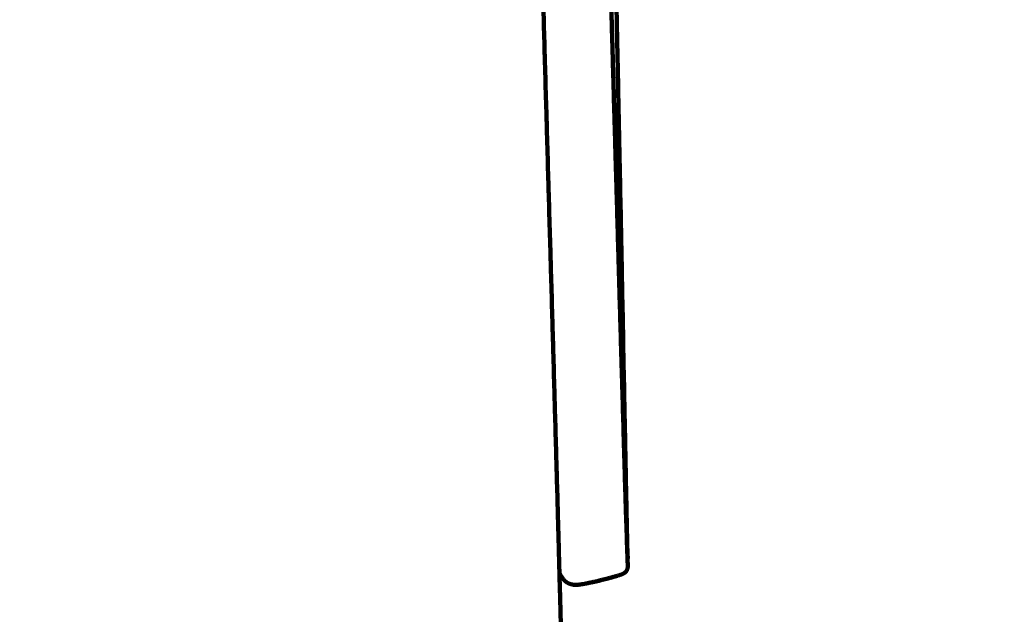
# Model space of a CAD drawing. Units: millimetres. Extents: x -6618 to 6594, y -5136 to 5136.
# Drawn here: x -4234 to -4211, y 2223 to 2237 of the extents above; entities that cross this region are included whole.
import ezdxf
from ezdxf.lldxf.tags import DXFTag

# ---------------------------------------------------------------- set-up
doc = ezdxf.new("R2010")
doc.units = ezdxf.units.MM
doc.header["$MEASUREMENT"] = 0
doc.layers.add('layer 1', color=7, linetype='Continuous')
tags = doc.linetypes.add('New Line1', pattern=[6, 3.9, -2.1]).pattern_tags.tags
tags[6:7] = [DXFTag(74, 4), DXFTag(75, 0), DXFTag(340, '0'), DXFTag(46, 1.0), DXFTag(50, 0.0), DXFTag(44, 0.0), DXFTag(45, 0.0)]
tags[4:5] = [DXFTag(74, 4), DXFTag(75, 0), DXFTag(340, '0'), DXFTag(46, 1.0), DXFTag(50, 0.0), DXFTag(44, 0.0), DXFTag(45, 0.0)]

msp = doc.modelspace()

# ---------------------------------------------------------------- linework, layer by layer
at = {"layer": 'layer 1', "color": 250, "linetype": 'New Line1', "lineweight": 100}
msp.add_open_spline([(-221.486, 57.0525), (596.4948, 230.7499), (1261.5497, 556.266), (2040.5828, 702.102), (2040.5828, 702.102), (2130.5734, 718.9483), (2223.3963, 727.7586), (2318.278, 727.7586), (2318.278, 727.7586), (2587.2864, 727.7586), (2845.379, 727.7586), (3114.3874, 727.7586), (3114.3874, 727.7586), (3129.8828, 727.7586), (4656.017, 570.2918), (4660.0549, 569.4094), (4660.0549, 569.4094), (4904.7272, 515.9403), (5127.0592, 402.7441), (5311.0186, 245.8723), (5311.0186, 245.8723), (5365.6586, 199.278), (6269.7512, -724.7565), (6292.0318, -754.3058), (6292.0318, -754.3058), (6481.3449, -1005.3793), (6593.5863, -1317.8362), (6593.5863, -1656.5103), (6593.5863, -1656.5103), (6587.87, -1994.7911), (6584.1796, -2332.9679), (6584.1796, -2671.072), (6584.1796, -2671.072), (6584.1796, -3297.5461), (6200.1269, -3834.32), (5654.617, -4058.7979), (5654.617, -4058.7979), (5217.9112, -4238.5029), (4555.6323, -4447.4055), (4082.2009, -4621.3574), (4082.2009, -4621.3574), (3920.9731, -4680.5973), (3746.7528, -4712.9386), (3564.9729, -4712.9386), (3564.9729, -4712.9386), (3130.7036, -4712.9386), (2742.7522, -4712.9386), (2308.4829, -4712.9386), (2308.4829, -4712.9386), (2252.4073, -4712.9386), (709.1007, -4436.038), (634.5716, -4413.5278), (634.5716, -4413.5278), (235.5462, -4293.0091), (-93.2755, -4010.7225), (-275.6782, -3642.9473), (-275.6782, -3642.9473), (-275.6782, -3642.9473), (-1140.7257, -3642.9473), (-1140.7257, -3642.9473), (-1140.7257, -3642.9473), (-1342.8371, -4353.267), (-2122.2563, -5136.2725), (-2893.0045, -5136.2725), (-2893.0045, -5136.2725), (-3028.9348, -5136.2725), (-3163.4743, -5136.2725), (-3299.4046, -5136.2725), (-3299.4046, -5136.2725), (-3402.0153, -5136.2725), (-3502.2186, -5125.9684), (-3599.0366, -5106.3388), (-3599.0366, -5106.3388), (-4282.3398, -4967.8008), (-4340.9559, -4862.2553), (-5249.1709, -4712.2456), (-5249.1709, -4712.2456), (-5854.6819, -4612.2327), (-6342.961, -4147.5835), (-6470.4897, -3543.9704), (-6470.4897, -3543.9704), (-6527.1227, -3275.9176), (-6618.0457, -2388.7694), (-6618.0457, -2139.3657), (-6618.0457, -2139.3657), (-6618.0457, -1968.5456), (-6618.0457, -1800.4925), (-6618.0457, -1629.6724), (-6618.0457, -1629.6724), (-6618.0457, -335.641), (-6522.2536, 1955.4439), (-6366.4995, 3220.9291), (-6366.4995, 3220.9291), (-6280.6142, 3918.7355), (-5694.5411, 4431.9922), (-5033.3035, 4592.8363), (-5033.3035, 4592.8363), (-4758.1656, 4924.7996), (-4342.7295, 5136.2727), (-3877.8804, 5136.2727), (-3877.8804, 5136.2727), (-3811.1581, 5136.2727), (-3744.6027, 5136.2727), (-3677.8804, 5136.2727), (-3677.8804, 5136.2727), (-2849.4533, 5136.2727), (-2177.8804, 4464.6999), (-2177.8804, 3636.2728), (-2177.8804, 3636.2728), (-2177.8804, 3588.6743), (-2180.1516, 3541.6101), (-2184.4888, 3495.1467), (-2184.4888, 3495.1467), (-2053.2475, 3272.2678), (-1977.8789, 3012.5484), (-1977.8789, 2735.1875), (-1977.8789, 2735.1875), (-1977.8789, 2668.465), (-1977.8789, 781.3311), (-1977.8789, 714.6086), (-1977.8789, 714.6086), (-1683.6774, 575.6648), (-1441.9293, 343.8814), (-1290.4455, 57.0525), (-1290.4455, 57.0525), (-1290.4455, 57.0525), (-221.486, 57.0525), (-221.486, 57.0525)], degree=3, knots=[0, 0, 0, 0, 0.030303, 0.030303, 0.030303, 0.030303, 0.0606061, 0.0606061, 0.0606061, 0.0606061, 0.0909091, 0.0909091, 0.0909091, 0.0909091, 0.1212121, 0.1212121, 0.1212121, 0.1212121, 0.1515152, 0.1515152, 0.1515152, 0.1515152, 0.1818182, 0.1818182, 0.1818182, 0.1818182, 0.2121212, 0.2121212, 0.2121212, 0.2121212, 0.2424242, 0.2424242, 0.2424242, 0.2424242, 0.2727273, 0.2727273, 0.2727273, 0.2727273, 0.3030303, 0.3030303, 0.3030303, 0.3030303, 0.3333333, 0.3333333, 0.3333333, 0.3333333, 0.3636364, 0.3636364, 0.3636364, 0.3636364, 0.3939394, 0.3939394, 0.3939394, 0.3939394, 0.4242424, 0.4242424, 0.4242424, 0.4242424, 0.4545455, 0.4545455, 0.4545455, 0.4545455, 0.4848485, 0.4848485, 0.4848485, 0.4848485, 0.5151515, 0.5151515, 0.5151515, 0.5151515, 0.5454545, 0.5454545, 0.5454545, 0.5454545, 0.5757576, 0.5757576, 0.5757576, 0.5757576, 0.6060606, 0.6060606, 0.6060606, 0.6060606, 0.6363636, 0.6363636, 0.6363636, 0.6363636, 0.6666667, 0.6666667, 0.6666667, 0.6666667, 0.6969697, 0.6969697, 0.6969697, 0.6969697, 0.7272727, 0.7272727, 0.7272727, 0.7272727, 0.7575758, 0.7575758, 0.7575758, 0.7575758, 0.7878788, 0.7878788, 0.7878788, 0.7878788, 0.8181818, 0.8181818, 0.8181818, 0.8181818, 0.8484848, 0.8484848, 0.8484848, 0.8484848, 0.8787879, 0.8787879, 0.8787879, 0.8787879, 0.9090909, 0.9090909, 0.9090909, 0.9090909, 0.9393939, 0.9393939, 0.9393939, 0.9393939, 1, 1, 1, 1], dxfattribs=at)
at = {"layer": 'layer 1', "color": 250, "lineweight": 100}
for points, knots in [([(-4223.2186, 2297.2597), (-4223.2194, 2297.1089), (-4223.2206, 2296.8828), (-4223.221, 2296.8074), (-4223.221, 2296.8074), (-4223.2196, 2296.5586), (-4223.2176, 2296.1854), (-4223.2169, 2296.0611), (-4223.2169, 2296.0611), (-4223.2135, 2295.7196), (-4223.2083, 2295.2073), (-4223.2066, 2295.0365), (-4223.2066, 2295.0365), (-4223.2011, 2294.6075), (-4223.1929, 2293.9639), (-4223.1901, 2293.7494), (-4223.1901, 2293.7494), (-4223.1827, 2293.238), (-4223.1715, 2292.4709), (-4223.1677, 2292.2152), (-4223.1677, 2292.2152), (-4223.1583, 2291.6267), (-4223.1442, 2290.7439), (-4223.1395, 2290.4497), (-4223.1395, 2290.4497), (-4223.1282, 2289.7892), (-4223.1113, 2288.7986), (-4223.1057, 2288.4684), (-4223.1057, 2288.4684), (-4223.0925, 2287.7412), (-4223.0729, 2286.6505), (-4223.0663, 2286.2869), (-4223.0663, 2286.2869), (-4223.0515, 2285.4983), (-4223.0291, 2284.3153), (-4223.0217, 2283.921), (-4223.0217, 2283.921), (-4223.0045, 2283.0404), (-4222.9786, 2281.7195), (-4222.97, 2281.2792), (-4222.97, 2281.2792), (-4222.9497, 2280.2763), (-4222.9194, 2278.7719), (-4222.9093, 2278.2705), (-4222.9093, 2278.2705), (-4222.8875, 2277.2123), (-4222.8548, 2275.625), (-4222.8438, 2275.096), (-4222.8438, 2275.096), (-4222.8218, 2274.0496), (-4222.7888, 2272.4801), (-4222.7778, 2271.9569), (-4222.7778, 2271.9569), (-4222.7557, 2270.925), (-4222.7225, 2269.3771), (-4222.7115, 2268.8612), (-4222.7115, 2268.8612), (-4222.6893, 2267.8463), (-4222.6561, 2266.3241), (-4222.645, 2265.8167), (-4222.645, 2265.8167), (-4222.6229, 2264.8216), (-4222.5897, 2263.329), (-4222.5787, 2262.8314), (-4222.5787, 2262.8314), (-4222.5566, 2261.8587), (-4222.5236, 2260.3996), (-4222.5126, 2259.9133), (-4222.5126, 2259.9133), (-4222.4908, 2258.9655), (-4222.4581, 2257.5439), (-4222.4472, 2257.0701), (-4222.4472, 2257.0701), (-4222.4257, 2256.15), (-4222.3933, 2254.7698), (-4222.3826, 2254.3098), (-4222.3826, 2254.3098), (-4222.3614, 2253.42), (-4222.3296, 2252.0853), (-4222.319, 2251.6404), (-4222.319, 2251.6404), (-4222.2982, 2250.7834), (-4222.267, 2249.4981), (-4222.2566, 2249.0696), (-4222.2566, 2249.0696), (-4222.2363, 2248.2483), (-4222.2059, 2247.0162), (-4222.1958, 2246.6055), (-4222.1958, 2246.6055), (-4222.1761, 2245.8224), (-4222.1465, 2244.6476), (-4222.1367, 2244.256), (-4222.1367, 2244.256), (-4222.1189, 2243.5655), (-4222.0923, 2242.5297), (-4222.0835, 2242.1844), (-4222.0835, 2242.1844), (-4222.0691, 2241.641), (-4222.0476, 2240.8259), (-4222.0404, 2240.5542), (-4222.0404, 2240.5542), (-4222.0271, 2240.0679), (-4222.0071, 2239.3386), (-4222.0005, 2239.0954), (-4222.0005, 2239.0954), (-4221.986, 2238.5764), (-4221.9642, 2237.7979), (-4221.9569, 2237.5384), (-4221.9569, 2237.5384), (-4221.9415, 2236.9945), (-4221.9183, 2236.1785), (-4221.9106, 2235.9066), (-4221.9106, 2235.9066), (-4221.8945, 2235.3455), (-4221.8703, 2234.5038), (-4221.8623, 2234.2232), (-4221.8623, 2234.2232), (-4221.8458, 2233.6528), (-4221.8211, 2232.7971), (-4221.8129, 2232.5119), (-4221.8129, 2232.5119), (-4221.7964, 2231.9399), (-4221.7716, 2231.0819), (-4221.7634, 2230.7959), (-4221.7634, 2230.7959), (-4221.7471, 2230.2302), (-4221.7226, 2229.3816), (-4221.7145, 2229.0988), (-4221.7145, 2229.0988), (-4221.6987, 2228.5471), (-4221.6751, 2227.7197), (-4221.6672, 2227.4438), (-4221.6672, 2227.4438), (-4221.6522, 2226.9141), (-4221.6298, 2226.1194), (-4221.6223, 2225.8546), (-4221.6223, 2225.8546), (-4221.6085, 2225.3545), (-4221.5877, 2224.6044), (-4221.5808, 2224.3544), (-4221.5808, 2224.3544), (-4221.5738, 2224.0953), (-4221.5633, 2223.7068), (-4221.5598, 2223.5773)], [0, 0, 0, 0, 0.027027, 0.027027, 0.027027, 0.027027, 0.0540541, 0.0540541, 0.0540541, 0.0540541, 0.0810811, 0.0810811, 0.0810811, 0.0810811, 0.1081081, 0.1081081, 0.1081081, 0.1081081, 0.1351351, 0.1351351, 0.1351351, 0.1351351, 0.1621622, 0.1621622, 0.1621622, 0.1621622, 0.1891892, 0.1891892, 0.1891892, 0.1891892, 0.2162162, 0.2162162, 0.2162162, 0.2162162, 0.2432432, 0.2432432, 0.2432432, 0.2432432, 0.2702703, 0.2702703, 0.2702703, 0.2702703, 0.2972973, 0.2972973, 0.2972973, 0.2972973, 0.3243243, 0.3243243, 0.3243243, 0.3243243, 0.3513514, 0.3513514, 0.3513514, 0.3513514, 0.3783784, 0.3783784, 0.3783784, 0.3783784, 0.4054054, 0.4054054, 0.4054054, 0.4054054, 0.4324324, 0.4324324, 0.4324324, 0.4324324, 0.4594595, 0.4594595, 0.4594595, 0.4594595, 0.4864865, 0.4864865, 0.4864865, 0.4864865, 0.5135135, 0.5135135, 0.5135135, 0.5135135, 0.5405405, 0.5405405, 0.5405405, 0.5405405, 0.5675676, 0.5675676, 0.5675676, 0.5675676, 0.5945946, 0.5945946, 0.5945946, 0.5945946, 0.6216216, 0.6216216, 0.6216216, 0.6216216, 0.6486486, 0.6486486, 0.6486486, 0.6486486, 0.6756757, 0.6756757, 0.6756757, 0.6756757, 0.7027027, 0.7027027, 0.7027027, 0.7027027, 0.7297297, 0.7297297, 0.7297297, 0.7297297, 0.7567568, 0.7567568, 0.7567568, 0.7567568, 0.7837838, 0.7837838, 0.7837838, 0.7837838, 0.8108108, 0.8108108, 0.8108108, 0.8108108, 0.8378378, 0.8378378, 0.8378378, 0.8378378, 0.8648649, 0.8648649, 0.8648649, 0.8648649, 0.8918919, 0.8918919, 0.8918919, 0.8918919, 0.9189189, 0.9189189, 0.9189189, 0.9189189, 0.9459459, 0.9459459, 0.9459459, 0.9459459, 1, 1, 1, 1]), ([(-4221.5892, 2296.528), (-4221.5893, 2296.5066), (-4221.5894, 2296.4745), (-4221.5894, 2296.4638), (-4221.5894, 2296.4638), (-4221.5894, 2296.4181), (-4221.5895, 2296.3495), (-4221.5895, 2296.3266), (-4221.5895, 2296.3266), (-4221.5893, 2296.2749), (-4221.5891, 2296.1973), (-4221.5891, 2296.1715), (-4221.5891, 2296.1715), (-4221.5888, 2296.1139), (-4221.5884, 2296.0275), (-4221.5883, 2295.9987), (-4221.5883, 2295.9987), (-4221.5879, 2295.9353), (-4221.5873, 2295.8402), (-4221.5871, 2295.8085), (-4221.5871, 2295.8085), (-4221.5866, 2295.7393), (-4221.5858, 2295.6356), (-4221.5856, 2295.6011), (-4221.5856, 2295.6011), (-4221.5849, 2295.5263), (-4221.5839, 2295.4141), (-4221.5836, 2295.3767), (-4221.5836, 2295.3767), (-4221.5828, 2295.2964), (-4221.5817, 2295.1758), (-4221.5813, 2295.1357), (-4221.5813, 2295.1357), (-4221.5804, 2295.0498), (-4221.579, 2294.9211), (-4221.5786, 2294.8782), (-4221.5786, 2294.8782), (-4221.5776, 2294.7869), (-4221.576, 2294.6501), (-4221.5755, 2294.6044), (-4221.5755, 2294.6044), (-4221.5743, 2294.5079), (-4221.5726, 2294.363), (-4221.572, 2294.3148), (-4221.572, 2294.3148), (-4221.5708, 2294.213), (-4221.5688, 2294.0602), (-4221.5682, 2294.0093), (-4221.5682, 2294.0093), (-4221.5668, 2293.9024), (-4221.5647, 2293.7419), (-4221.564, 2293.6885), (-4221.564, 2293.6885), (-4221.5625, 2293.5764), (-4221.5602, 2293.4084), (-4221.5594, 2293.3523), (-4221.5594, 2293.3523), (-4221.5578, 2293.2353), (-4221.5553, 2293.0598), (-4221.5545, 2293.0012), (-4221.5545, 2293.0012), (-4221.5528, 2292.8793), (-4221.5501, 2292.6964), (-4221.5492, 2292.6354), (-4221.5492, 2292.6354), (-4221.5473, 2292.5086), (-4221.5445, 2292.3185), (-4221.5436, 2292.2551), (-4221.5436, 2292.2551), (-4221.5416, 2292.1235), (-4221.5386, 2291.9262), (-4221.5376, 2291.8605), (-4221.5376, 2291.8605), (-4221.5355, 2291.7243), (-4221.5323, 2291.52), (-4221.5312, 2291.4519), (-4221.5312, 2291.4519), (-4221.529, 2291.3111), (-4221.5256, 2291.0999), (-4221.5245, 2291.0295), (-4221.5245, 2291.0295), (-4221.5222, 2290.8842), (-4221.5186, 2290.6663), (-4221.5175, 2290.5936), (-4221.5175, 2290.5936), (-4221.515, 2290.4439), (-4221.5113, 2290.2193), (-4221.5101, 2290.1445), (-4221.5101, 2290.1445), (-4221.5075, 2289.9904), (-4221.5036, 2289.7593), (-4221.5023, 2289.6823), (-4221.5023, 2289.6823), (-4221.4996, 2289.5239), (-4221.4956, 2289.2864), (-4221.4942, 2289.2073), (-4221.4942, 2289.2073), (-4221.4914, 2289.0447), (-4221.4872, 2288.8009), (-4221.4858, 2288.7196), (-4221.4858, 2288.7196), (-4221.4829, 2288.5529), (-4221.4785, 2288.3029), (-4221.4771, 2288.2196), (-4221.4771, 2288.2196), (-4221.4741, 2288.0488), (-4221.4695, 2287.7926), (-4221.468, 2287.7073), (-4221.468, 2287.7073), (-4221.4649, 2287.5325), (-4221.4602, 2287.2703), (-4221.4586, 2287.1829), (-4221.4586, 2287.1829), (-4221.4554, 2287.0042), (-4221.4505, 2286.7361), (-4221.4489, 2286.6468), (-4221.4489, 2286.6468), (-4221.4455, 2286.4642), (-4221.4405, 2286.1903), (-4221.4388, 2286.099), (-4221.4388, 2286.099), (-4221.4354, 2285.9126), (-4221.4302, 2285.633), (-4221.4285, 2285.5398), (-4221.4285, 2285.5398), (-4221.4249, 2285.3491), (-4221.4196, 2285.063), (-4221.4178, 2284.9676), (-4221.4178, 2284.9676), (-4221.4141, 2284.7721), (-4221.4085, 2284.4789), (-4221.4067, 2284.3811), (-4221.4067, 2284.3811), (-4221.4028, 2284.1803), (-4221.3971, 2283.8791), (-4221.3952, 2283.7787), (-4221.3952, 2283.7787), (-4221.3912, 2283.5721), (-4221.3852, 2283.2623), (-4221.3832, 2283.159), (-4221.3832, 2283.159), (-4221.3791, 2282.9461), (-4221.3729, 2282.6268), (-4221.3708, 2282.5204), (-4221.3708, 2282.5204), (-4221.3665, 2282.3007), (-4221.3601, 2281.9713), (-4221.3579, 2281.8614), (-4221.3579, 2281.8614), (-4221.3535, 2281.6345), (-4221.3467, 2281.2941), (-4221.3445, 2281.1807), (-4221.3445, 2281.1807), (-4221.3398, 2280.946), (-4221.3328, 2280.594), (-4221.3305, 2280.4766), (-4221.3305, 2280.4766), (-4221.3256, 2280.2352), (-4221.3184, 2279.8731), (-4221.316, 2279.7524), (-4221.316, 2279.7524), (-4221.311, 2279.5054), (-4221.3035, 2279.1348), (-4221.301, 2279.0112), (-4221.301, 2279.0112), (-4221.2959, 2278.7596), (-4221.2883, 2278.382), (-4221.2857, 2278.2562), (-4221.2857, 2278.2562), (-4221.2805, 2278.001), (-4221.2727, 2277.6181), (-4221.2701, 2277.4905), (-4221.2701, 2277.4905), (-4221.2648, 2277.2327), (-4221.2569, 2276.8461), (-4221.2543, 2276.7172), (-4221.2543, 2276.7172), (-4221.2489, 2276.458), (-4221.2409, 2276.0691), (-4221.2382, 2275.9395), (-4221.2382, 2275.9395), (-4221.2329, 2275.6799), (-4221.2248, 2275.2904), (-4221.2221, 2275.1606), (-4221.2221, 2275.1606), (-4221.2167, 2274.9016), (-4221.2086, 2274.5131), (-4221.2059, 2274.3836), (-4221.2059, 2274.3836), (-4221.2005, 2274.1253), (-4221.1924, 2273.7378), (-4221.1897, 2273.6087), (-4221.1897, 2273.6087), (-4221.1843, 2273.3511), (-4221.1761, 2272.9647), (-4221.1734, 2272.8359), (-4221.1734, 2272.8359), (-4221.168, 2272.5791), (-4221.1598, 2272.1939), (-4221.1571, 2272.0655), (-4221.1571, 2272.0655), (-4221.1517, 2271.8095), (-4221.1435, 2271.4255), (-4221.1408, 2271.2976), (-4221.1408, 2271.2976), (-4221.1353, 2271.0425), (-4221.1272, 2270.6598), (-4221.1244, 2270.5323), (-4221.1244, 2270.5323), (-4221.119, 2270.2781), (-4221.1108, 2269.8968), (-4221.1081, 2269.7697), (-4221.1081, 2269.7697), (-4221.1026, 2269.5165), (-4221.0944, 2269.1367), (-4221.0917, 2269.0101), (-4221.0917, 2269.0101), (-4221.0862, 2268.7579), (-4221.078, 2268.3796), (-4221.0753, 2268.2535), (-4221.0753, 2268.2535), (-4221.0698, 2268.0024), (-4221.0616, 2267.6257), (-4221.0589, 2267.5001), (-4221.0589, 2267.5001), (-4221.0534, 2267.2501), (-4221.0452, 2266.875), (-4221.0425, 2266.75), (-4221.0425, 2266.75), (-4221.037, 2266.5011), (-4221.0288, 2266.1278), (-4221.0261, 2266.0033), (-4221.0261, 2266.0033), (-4221.0206, 2265.7556), (-4221.0124, 2265.384), (-4221.0097, 2265.2602), (-4221.0097, 2265.2602), (-4221.0042, 2265.0137), (-4220.996, 2264.6439), (-4220.9933, 2264.5207), (-4220.9933, 2264.5207), (-4220.9878, 2264.2755), (-4220.9796, 2263.9076), (-4220.9769, 2263.785), (-4220.9769, 2263.785), (-4220.9715, 2263.5411), (-4220.9633, 2263.1752), (-4220.9605, 2263.0532), (-4220.9605, 2263.0532), (-4220.9551, 2262.8106), (-4220.9469, 2262.4468), (-4220.9442, 2262.3255), (-4220.9442, 2262.3255), (-4220.9388, 2262.0843), (-4220.9306, 2261.7225), (-4220.9279, 2261.6019), (-4220.9279, 2261.6019), (-4220.9224, 2261.3621), (-4220.9143, 2261.0025), (-4220.9116, 2260.8826), (-4220.9116, 2260.8826), (-4220.9062, 2260.6443), (-4220.898, 2260.2868), (-4220.8953, 2260.1677), (-4220.8953, 2260.1677), (-4220.8899, 2259.9309), (-4220.8818, 2259.5757), (-4220.8791, 2259.4573), (-4220.8791, 2259.4573), (-4220.8737, 2259.2221), (-4220.8656, 2258.8692), (-4220.8629, 2258.7516), (-4220.8629, 2258.7516), (-4220.8575, 2258.5179), (-4220.8494, 2258.1675), (-4220.8467, 2258.0507), (-4220.8467, 2258.0507), (-4220.8413, 2257.8187), (-4220.8333, 2257.4706), (-4220.8306, 2257.3546), (-4220.8306, 2257.3546), (-4220.8252, 2257.1243), (-4220.8172, 2256.7788), (-4220.8145, 2256.6637), (-4220.8145, 2256.6637), (-4220.8092, 2256.435), (-4220.8012, 2256.0921), (-4220.7985, 2255.9778), (-4220.7985, 2255.9778), (-4220.7932, 2255.751), (-4220.7852, 2255.4107), (-4220.7826, 2255.2973), (-4220.7826, 2255.2973), (-4220.7773, 2255.0723), (-4220.7693, 2254.7347), (-4220.7667, 2254.6222), (-4220.7667, 2254.6222), (-4220.7614, 2254.399), (-4220.7534, 2254.0642), (-4220.7508, 2253.9526), (-4220.7508, 2253.9526), (-4220.7455, 2253.7313), (-4220.7377, 2253.3993), (-4220.735, 2253.2887), (-4220.735, 2253.2887), (-4220.7298, 2253.0693), (-4220.7219, 2252.7402), (-4220.7193, 2252.6306), (-4220.7193, 2252.6306), (-4220.7141, 2252.4132), (-4220.7063, 2252.0871), (-4220.7037, 2251.9784), (-4220.7037, 2251.9784), (-4220.6985, 2251.763), (-4220.6907, 2251.4399), (-4220.6881, 2251.3322), (-4220.6881, 2251.3322), (-4220.683, 2251.1189), (-4220.6752, 2250.7989), (-4220.6727, 2250.6922), (-4220.6727, 2250.6922), (-4220.6675, 2250.481), (-4220.6598, 2250.1642), (-4220.6573, 2250.0586), (-4220.6573, 2250.0586), (-4220.6522, 2249.8495), (-4220.6445, 2249.5359), (-4220.642, 2249.4314), (-4220.642, 2249.4314), (-4220.6369, 2249.2245), (-4220.6293, 2248.9143), (-4220.6267, 2248.8108), (-4220.6267, 2248.8108), (-4220.6217, 2248.6062), (-4220.6141, 2248.2993), (-4220.6116, 2248.197), (-4220.6116, 2248.197), (-4220.6066, 2247.9947), (-4220.5991, 2247.6912), (-4220.5966, 2247.59), (-4220.5966, 2247.59), (-4220.5916, 2247.39), (-4220.5842, 2247.09), (-4220.5817, 2246.9901), (-4220.5817, 2246.9901), (-4220.5767, 2246.7925), (-4220.5693, 2246.4961), (-4220.5669, 2246.3973), (-4220.5669, 2246.3973), (-4220.562, 2246.2029), (-4220.5547, 2245.9113), (-4220.5522, 2245.8141), (-4220.5522, 2245.8141), (-4220.5474, 2245.6238), (-4220.5402, 2245.3384), (-4220.5378, 2245.2433), (-4220.5378, 2245.2433), (-4220.5331, 2245.0579), (-4220.5261, 2244.7798), (-4220.5237, 2244.6871), (-4220.5237, 2244.6871), (-4220.5191, 2244.5075), (-4220.5123, 2244.2381), (-4220.51, 2244.1483), (-4220.51, 2244.1483), (-4220.5055, 2243.9753), (-4220.4989, 2243.7158), (-4220.4967, 2243.6293), (-4220.4967, 2243.6293), (-4220.4924, 2243.4638), (-4220.486, 2243.2155), (-4220.4839, 2243.1328), (-4220.4839, 2243.1328), (-4220.4798, 2242.9755), (-4220.4737, 2242.7397), (-4220.4717, 2242.6611), (-4220.4717, 2242.6611), (-4220.4678, 2242.513), (-4220.462, 2242.2909), (-4220.4601, 2242.2169), (-4220.4601, 2242.2169), (-4220.4564, 2242.0765), (-4220.4508, 2241.866), (-4220.449, 2241.7959), (-4220.449, 2241.7959), (-4220.4455, 2241.6619), (-4220.4401, 2241.4609), (-4220.4384, 2241.3939), (-4220.4384, 2241.3939), (-4220.4349, 2241.2648), (-4220.4297, 2241.0711), (-4220.428, 2241.0066), (-4220.428, 2241.0066), (-4220.4246, 2240.881), (-4220.4196, 2240.6926), (-4220.4179, 2240.6299), (-4220.4179, 2240.6299), (-4220.4145, 2240.5064), (-4220.4095, 2240.3211), (-4220.4078, 2240.2594), (-4220.4078, 2240.2594), (-4220.4045, 2240.1366), (-4220.3994, 2239.9523), (-4220.3977, 2239.8909), (-4220.3977, 2239.8909), (-4220.3943, 2239.7674), (-4220.3892, 2239.5821), (-4220.3875, 2239.5203), (-4220.3875, 2239.5203), (-4220.3841, 2239.3946), (-4220.3788, 2239.2061), (-4220.3771, 2239.1433), (-4220.3771, 2239.1433), (-4220.3735, 2239.0156), (-4220.3682, 2238.824), (-4220.3664, 2238.7601), (-4220.3664, 2238.7601), (-4220.3628, 2238.6305), (-4220.3574, 2238.4362), (-4220.3556, 2238.3714), (-4220.3556, 2238.3714), (-4220.3519, 2238.24), (-4220.3463, 2238.043), (-4220.3445, 2237.9773), (-4220.3445, 2237.9773), (-4220.3407, 2237.8443), (-4220.3351, 2237.6448), (-4220.3332, 2237.5783), (-4220.3332, 2237.5783), (-4220.3294, 2237.4438), (-4220.3237, 2237.242), (-4220.3218, 2237.1748), (-4220.3218, 2237.1748), (-4220.3179, 2237.0389), (-4220.3121, 2236.835), (-4220.3102, 2236.7671), (-4220.3102, 2236.7671), (-4220.3063, 2236.6299), (-4220.3004, 2236.4242), (-4220.2985, 2236.3556), (-4220.2985, 2236.3556), (-4220.2945, 2236.2174), (-4220.2886, 2236.0099), (-4220.2866, 2235.9408), (-4220.2866, 2235.9408), (-4220.2826, 2235.8015), (-4220.2767, 2235.5926), (-4220.2747, 2235.5229), (-4220.2747, 2235.5229), (-4220.2707, 2235.3828), (-4220.2646, 2235.1725), (-4220.2626, 2235.1024), (-4220.2626, 2235.1024), (-4220.2586, 2234.9615), (-4220.2525, 2234.7501), (-4220.2505, 2234.6797), (-4220.2505, 2234.6797), (-4220.2464, 2234.5381), (-4220.2403, 2234.3258), (-4220.2382, 2234.255), (-4220.2382, 2234.255), (-4220.2342, 2234.1129), (-4220.228, 2233.8999), (-4220.226, 2233.8288), (-4220.226, 2233.8288), (-4220.2219, 2233.6864), (-4220.2157, 2233.4727), (-4220.2136, 2233.4015), (-4220.2136, 2233.4015), (-4220.2095, 2233.2588), (-4220.2034, 2233.0448), (-4220.2013, 2232.9734), (-4220.2013, 2232.9734), (-4220.1972, 2232.8306), (-4220.191, 2232.6163), (-4220.1889, 2232.5449), (-4220.1889, 2232.5449), (-4220.1848, 2232.4004), (-4220.1785, 2232.1836), (-4220.1764, 2232.1113), (-4220.1764, 2232.1113), (-4220.1722, 2231.9636), (-4220.1658, 2231.7419), (-4220.1636, 2231.668), (-4220.1636, 2231.668), (-4220.1592, 2231.5154), (-4220.1527, 2231.2865), (-4220.1505, 2231.2103), (-4220.1505, 2231.2103), (-4220.1459, 2231.0513), (-4220.139, 2230.8128), (-4220.1367, 2230.7334), (-4220.1367, 2230.7334), (-4220.1319, 2230.5665), (-4220.1247, 2230.3161), (-4220.1223, 2230.2327), (-4220.1223, 2230.2327), (-4220.1173, 2230.0563), (-4220.1097, 2229.7917), (-4220.1072, 2229.7035), (-4220.1072, 2229.7035), (-4220.1018, 2229.5161), (-4220.0937, 2229.2349), (-4220.091, 2229.1412), (-4220.091, 2229.1412), (-4220.0853, 2228.9411), (-4220.0767, 2228.641), (-4220.0739, 2228.541), (-4220.0739, 2228.541), (-4220.0678, 2228.3442), (-4220.0587, 2228.049), (-4220.0556, 2227.9506), (-4220.0556, 2227.9506), (-4220.0616, 2228.1583), (-4220.0707, 2228.4698), (-4220.0737, 2228.5737), (-4220.0737, 2228.5737), (-4220.0791, 2228.7628), (-4220.0873, 2229.0466), (-4220.0901, 2229.1412)], [0, 0, 0, 0, 0.0076336, 0.0076336, 0.0076336, 0.0076336, 0.0152672, 0.0152672, 0.0152672, 0.0152672, 0.0229008, 0.0229008, 0.0229008, 0.0229008, 0.0305344, 0.0305344, 0.0305344, 0.0305344, 0.0381679, 0.0381679, 0.0381679, 0.0381679, 0.0458015, 0.0458015, 0.0458015, 0.0458015, 0.0534351, 0.0534351, 0.0534351, 0.0534351, 0.0610687, 0.0610687, 0.0610687, 0.0610687, 0.0687023, 0.0687023, 0.0687023, 0.0687023, 0.0763359, 0.0763359, 0.0763359, 0.0763359, 0.0839695, 0.0839695, 0.0839695, 0.0839695, 0.0916031, 0.0916031, 0.0916031, 0.0916031, 0.0992366, 0.0992366, 0.0992366, 0.0992366, 0.1068702, 0.1068702, 0.1068702, 0.1068702, 0.1145038, 0.1145038, 0.1145038, 0.1145038, 0.1221374, 0.1221374, 0.1221374, 0.1221374, 0.129771, 0.129771, 0.129771, 0.129771, 0.1374046, 0.1374046, 0.1374046, 0.1374046, 0.1450382, 0.1450382, 0.1450382, 0.1450382, 0.1526718, 0.1526718, 0.1526718, 0.1526718, 0.1603053, 0.1603053, 0.1603053, 0.1603053, 0.1679389, 0.1679389, 0.1679389, 0.1679389, 0.1755725, 0.1755725, 0.1755725, 0.1755725, 0.1832061, 0.1832061, 0.1832061, 0.1832061, 0.1908397, 0.1908397, 0.1908397, 0.1908397, 0.1984733, 0.1984733, 0.1984733, 0.1984733, 0.2061069, 0.2061069, 0.2061069, 0.2061069, 0.2137405, 0.2137405, 0.2137405, 0.2137405, 0.221374, 0.221374, 0.221374, 0.221374, 0.2290076, 0.2290076, 0.2290076, 0.2290076, 0.2366412, 0.2366412, 0.2366412, 0.2366412, 0.2442748, 0.2442748, 0.2442748, 0.2442748, 0.2519084, 0.2519084, 0.2519084, 0.2519084, 0.259542, 0.259542, 0.259542, 0.259542, 0.2671756, 0.2671756, 0.2671756, 0.2671756, 0.2748092, 0.2748092, 0.2748092, 0.2748092, 0.2824427, 0.2824427, 0.2824427, 0.2824427, 0.2900763, 0.2900763, 0.2900763, 0.2900763, 0.2977099, 0.2977099, 0.2977099, 0.2977099, 0.3053435, 0.3053435, 0.3053435, 0.3053435, 0.3129771, 0.3129771, 0.3129771, 0.3129771, 0.3206107, 0.3206107, 0.3206107, 0.3206107, 0.3282443, 0.3282443, 0.3282443, 0.3282443, 0.3358779, 0.3358779, 0.3358779, 0.3358779, 0.3435115, 0.3435115, 0.3435115, 0.3435115, 0.351145, 0.351145, 0.351145, 0.351145, 0.3587786, 0.3587786, 0.3587786, 0.3587786, 0.3664122, 0.3664122, 0.3664122, 0.3664122, 0.3740458, 0.3740458, 0.3740458, 0.3740458, 0.3816794, 0.3816794, 0.3816794, 0.3816794, 0.389313, 0.389313, 0.389313, 0.389313, 0.3969466, 0.3969466, 0.3969466, 0.3969466, 0.4045802, 0.4045802, 0.4045802, 0.4045802, 0.4122137, 0.4122137, 0.4122137, 0.4122137, 0.4198473, 0.4198473, 0.4198473, 0.4198473, 0.4274809, 0.4274809, 0.4274809, 0.4274809, 0.4351145, 0.4351145, 0.4351145, 0.4351145, 0.4427481, 0.4427481, 0.4427481, 0.4427481, 0.4503817, 0.4503817, 0.4503817, 0.4503817, 0.4580153, 0.4580153, 0.4580153, 0.4580153, 0.4656489, 0.4656489, 0.4656489, 0.4656489, 0.4732824, 0.4732824, 0.4732824, 0.4732824, 0.480916, 0.480916, 0.480916, 0.480916, 0.4885496, 0.4885496, 0.4885496, 0.4885496, 0.4961832, 0.4961832, 0.4961832, 0.4961832, 0.5038168, 0.5038168, 0.5038168, 0.5038168, 0.5114504, 0.5114504, 0.5114504, 0.5114504, 0.519084, 0.519084, 0.519084, 0.519084, 0.5267176, 0.5267176, 0.5267176, 0.5267176, 0.5343511, 0.5343511, 0.5343511, 0.5343511, 0.5419847, 0.5419847, 0.5419847, 0.5419847, 0.5496183, 0.5496183, 0.5496183, 0.5496183, 0.5572519, 0.5572519, 0.5572519, 0.5572519, 0.5648855, 0.5648855, 0.5648855, 0.5648855, 0.5725191, 0.5725191, 0.5725191, 0.5725191, 0.5801527, 0.5801527, 0.5801527, 0.5801527, 0.5877863, 0.5877863, 0.5877863, 0.5877863, 0.5954198, 0.5954198, 0.5954198, 0.5954198, 0.6030534, 0.6030534, 0.6030534, 0.6030534, 0.610687, 0.610687, 0.610687, 0.610687, 0.6183206, 0.6183206, 0.6183206, 0.6183206, 0.6259542, 0.6259542, 0.6259542, 0.6259542, 0.6335878, 0.6335878, 0.6335878, 0.6335878, 0.6412214, 0.6412214, 0.6412214, 0.6412214, 0.648855, 0.648855, 0.648855, 0.648855, 0.6564885, 0.6564885, 0.6564885, 0.6564885, 0.6641221, 0.6641221, 0.6641221, 0.6641221, 0.6717557, 0.6717557, 0.6717557, 0.6717557, 0.6793893, 0.6793893, 0.6793893, 0.6793893, 0.6870229, 0.6870229, 0.6870229, 0.6870229, 0.6946565, 0.6946565, 0.6946565, 0.6946565, 0.7022901, 0.7022901, 0.7022901, 0.7022901, 0.7099237, 0.7099237, 0.7099237, 0.7099237, 0.7175573, 0.7175573, 0.7175573, 0.7175573, 0.7251908, 0.7251908, 0.7251908, 0.7251908, 0.7328244, 0.7328244, 0.7328244, 0.7328244, 0.740458, 0.740458, 0.740458, 0.740458, 0.7480916, 0.7480916, 0.7480916, 0.7480916, 0.7557252, 0.7557252, 0.7557252, 0.7557252, 0.7633588, 0.7633588, 0.7633588, 0.7633588, 0.7709924, 0.7709924, 0.7709924, 0.7709924, 0.778626, 0.778626, 0.778626, 0.778626, 0.7862595, 0.7862595, 0.7862595, 0.7862595, 0.7938931, 0.7938931, 0.7938931, 0.7938931, 0.8015267, 0.8015267, 0.8015267, 0.8015267, 0.8091603, 0.8091603, 0.8091603, 0.8091603, 0.8167939, 0.8167939, 0.8167939, 0.8167939, 0.8244275, 0.8244275, 0.8244275, 0.8244275, 0.8320611, 0.8320611, 0.8320611, 0.8320611, 0.8396947, 0.8396947, 0.8396947, 0.8396947, 0.8473282, 0.8473282, 0.8473282, 0.8473282, 0.8549618, 0.8549618, 0.8549618, 0.8549618, 0.8625954, 0.8625954, 0.8625954, 0.8625954, 0.870229, 0.870229, 0.870229, 0.870229, 0.8778626, 0.8778626, 0.8778626, 0.8778626, 0.8854962, 0.8854962, 0.8854962, 0.8854962, 0.8931298, 0.8931298, 0.8931298, 0.8931298, 0.9007634, 0.9007634, 0.9007634, 0.9007634, 0.9083969, 0.9083969, 0.9083969, 0.9083969, 0.9160305, 0.9160305, 0.9160305, 0.9160305, 0.9236641, 0.9236641, 0.9236641, 0.9236641, 0.9312977, 0.9312977, 0.9312977, 0.9312977, 0.9389313, 0.9389313, 0.9389313, 0.9389313, 0.9465649, 0.9465649, 0.9465649, 0.9465649, 0.9541985, 0.9541985, 0.9541985, 0.9541985, 0.9618321, 0.9618321, 0.9618321, 0.9618321, 0.9694656, 0.9694656, 0.9694656, 0.9694656, 0.9770992, 0.9770992, 0.9770992, 0.9770992, 0.9847328, 0.9847328, 0.9847328, 0.9847328, 1, 1, 1, 1]), ([(-4220.0343, 2229.0447), (-4220.0344, 2229.0514), (-4220.0346, 2229.0613), (-4220.0347, 2229.0647), (-4220.0347, 2229.0647), (-4220.0411, 2229.3959), (-4220.0506, 2229.8927), (-4220.0538, 2230.0583), (-4220.0538, 2230.0583), (-4220.0604, 2230.3965), (-4220.0703, 2230.9037), (-4220.0735, 2231.0728), (-4220.0735, 2231.0728), (-4220.0802, 2231.41), (-4220.0901, 2231.9157), (-4220.0934, 2232.0843), (-4220.0934, 2232.0843), (-4220.1, 2232.4125), (-4220.1098, 2232.9048), (-4220.113, 2233.0689), (-4220.113, 2233.0689), (-4220.1193, 2233.3801), (-4220.1287, 2233.847), (-4220.1319, 2234.0026), (-4220.1319, 2234.0026), (-4220.1379, 2234.2989), (-4220.147, 2234.7433), (-4220.15, 2234.8914), (-4220.15, 2234.8914), (-4220.1559, 2235.1746), (-4220.1646, 2235.5995), (-4220.1676, 2235.7411), (-4220.1676, 2235.7411), (-4220.1732, 2236.0133), (-4220.1817, 2236.4215), (-4220.1846, 2236.5576), (-4220.1846, 2236.5576), (-4220.1901, 2236.8207), (-4220.1983, 2237.2153), (-4220.2011, 2237.3468)], [0, 0, 0, 0, 0.0909091, 0.0909091, 0.0909091, 0.0909091, 0.1818182, 0.1818182, 0.1818182, 0.1818182, 0.2727273, 0.2727273, 0.2727273, 0.2727273, 0.3636364, 0.3636364, 0.3636364, 0.3636364, 0.4545455, 0.4545455, 0.4545455, 0.4545455, 0.5454545, 0.5454545, 0.5454545, 0.5454545, 0.6363636, 0.6363636, 0.6363636, 0.6363636, 0.7272727, 0.7272727, 0.7272727, 0.7272727, 0.8181818, 0.8181818, 0.8181818, 0.8181818, 1, 1, 1, 1]), ([(-4220.0352, 2229.0447), (-4220.0289, 2228.7297), (-4220.0194, 2228.2572), (-4220.0162, 2228.0997), (-4220.0162, 2228.0997), (-4220.0108, 2227.8117), (-4220.0028, 2227.3798), (-4220.0001, 2227.2358)], [0, 0, 0, 0, 0.3333333, 0.3333333, 0.3333333, 0.3333333, 1, 1, 1, 1]), ([(-4220.0556, 2227.9506), (-4220.0495, 2227.741), (-4220.0404, 2227.4265), (-4220.0374, 2227.3216), (-4220.0374, 2227.3216), (-4220.0313, 2227.1153), (-4220.0223, 2226.8059), (-4220.0193, 2226.7027), (-4220.0193, 2226.7027), (-4220.0134, 2226.5051), (-4220.0047, 2226.2087), (-4220.0018, 2226.1099)], [0, 0, 0, 0, 0.25, 0.25, 0.25, 0.25, 0.5, 0.5, 0.5, 0.5, 1, 1, 1, 1]), ([(-4219.9706, 2225.773), (-4219.9749, 2225.9954), (-4219.9813, 2226.329), (-4219.9834, 2226.4402), (-4219.9834, 2226.4402), (-4219.9886, 2226.7013), (-4219.9962, 2227.093), (-4219.9988, 2227.2236), (-4219.9988, 2227.2236), (-4220.0046, 2227.5156), (-4220.0133, 2227.9537), (-4220.0162, 2228.0997)], [0, 0, 0, 0, 0.25, 0.25, 0.25, 0.25, 0.5, 0.5, 0.5, 0.5, 1, 1, 1, 1]), ([(-4219.9845, 2226.4262), (-4219.9798, 2226.2056), (-4219.9728, 2225.8747), (-4219.9705, 2225.7644), (-4219.9705, 2225.7644), (-4219.9673, 2225.5915), (-4219.9624, 2225.3322), (-4219.9608, 2225.2458)], [0, 0, 0, 0, 0.3333333, 0.3333333, 0.3333333, 0.3333333, 1, 1, 1, 1]), ([(-4220.0018, 2226.1099), (-4219.9963, 2225.9265), (-4219.9882, 2225.6514), (-4219.9855, 2225.5597), (-4219.9855, 2225.5597), (-4219.9806, 2225.396), (-4219.9734, 2225.1504), (-4219.971, 2225.0685), (-4219.971, 2225.0685), (-4219.9665, 2224.9383), (-4219.9599, 2224.7429), (-4219.9577, 2224.6778)], [0, 0, 0, 0, 0.25, 0.25, 0.25, 0.25, 0.5, 0.5, 0.5, 0.5, 1, 1, 1, 1]), ([(-4219.9705, 2225.7644), (-4219.9669, 2225.5901), (-4219.9615, 2225.3287), (-4219.9597, 2225.2416), (-4219.9597, 2225.2416), (-4219.9571, 2225.1081), (-4219.9531, 2224.9078), (-4219.9518, 2224.8411)], [0, 0, 0, 0, 0.3333333, 0.3333333, 0.3333333, 0.3333333, 1, 1, 1, 1]), ([(-4219.9577, 2224.6778), (-4219.9543, 2224.5688), (-4219.9491, 2224.4054), (-4219.9474, 2224.351), (-4219.9474, 2224.351), (-4219.9447, 2224.2767), (-4219.9407, 2224.1654), (-4219.9393, 2224.1283)], [0, 0, 0, 0, 0.3333333, 0.3333333, 0.3333333, 0.3333333, 1, 1, 1, 1]), ([(-4219.9453, 2224.5453), (-4219.9453, 2224.5458), (-4219.9454, 2224.5465), (-4219.9454, 2224.5467), (-4219.9454, 2224.5467), (-4219.9475, 2224.6438), (-4219.9507, 2224.7894), (-4219.9518, 2224.8379)], [0, 0, 0, 0, 0.3333333, 0.3333333, 0.3333333, 0.3333333, 1, 1, 1, 1]), ([(-4219.9461, 2224.5453), (-4219.9444, 2224.4787), (-4219.9418, 2224.3788), (-4219.9409, 2224.3455), (-4219.9409, 2224.3455), (-4219.9402, 2224.3034), (-4219.9391, 2224.2403), (-4219.9387, 2224.2192)], [0, 0, 0, 0, 0.3333333, 0.3333333, 0.3333333, 0.3333333, 1, 1, 1, 1]), ([(-4219.9389, 2224.219), (-4219.9379, 2224.1948), (-4219.9364, 2224.1585), (-4219.9359, 2224.1464), (-4219.9359, 2224.1464), (-4219.9358, 2224.1463), (-4219.9358, 2224.146), (-4219.9358, 2224.1459)], [0, 0, 0, 0, 0.3333333, 0.3333333, 0.3333333, 0.3333333, 1, 1, 1, 1]), ([(-4219.9415, 2224.1556), (-4219.9408, 2224.1465), (-4219.9397, 2224.1329), (-4219.9393, 2224.1283), (-4219.9393, 2224.1283), (-4219.9373, 2224.0688), (-4219.9343, 2223.9795), (-4219.9333, 2223.9497), (-4219.9333, 2223.9497), (-4219.9325, 2223.9316), (-4219.9313, 2223.9045), (-4219.9309, 2223.8954)], [0, 0, 0, 0, 0.25, 0.25, 0.25, 0.25, 0.5, 0.5, 0.5, 0.5, 1, 1, 1, 1]), ([(-4219.9336, 2224.0694), (-4219.9329, 2224.0596), (-4219.9318, 2224.0448), (-4219.9314, 2224.0399), (-4219.9314, 2224.0399), (-4219.9307, 2224.0298), (-4219.9297, 2224.0147), (-4219.9294, 2224.0097)], [0, 0, 0, 0, 0.3333333, 0.3333333, 0.3333333, 0.3333333, 1, 1, 1, 1]), ([(-4219.9281, 2223.9458), (-4219.9282, 2223.9413), (-4219.9285, 2223.9346), (-4219.9285, 2223.9324), (-4219.9285, 2223.9324), (-4219.9288, 2223.9275), (-4219.9292, 2223.9203), (-4219.9293, 2223.9178), (-4219.9293, 2223.9178), (-4219.9297, 2223.9127), (-4219.9302, 2223.905), (-4219.9304, 2223.9025), (-4219.9304, 2223.9025), (-4219.9306, 2223.9001), (-4219.9308, 2223.8966), (-4219.9309, 2223.8954)], [0, 0, 0, 0, 0.2, 0.2, 0.2, 0.2, 0.4, 0.4, 0.4, 0.4, 0.6, 0.6, 0.6, 0.6, 1, 1, 1, 1]), ([(-4219.9294, 2224.0097), (-4219.9293, 2224.0065), (-4219.9292, 2224.0017), (-4219.9291, 2224.0001), (-4219.9291, 2224.0001), (-4219.9288, 2223.9929), (-4219.9283, 2223.9821), (-4219.9281, 2223.9785)], [0, 0, 0, 0, 0.3333333, 0.3333333, 0.3333333, 0.3333333, 1, 1, 1, 1]), ([(-4219.9281, 2223.9785), (-4219.9281, 2223.9746), (-4219.9281, 2223.9687), (-4219.9281, 2223.9668), (-4219.9281, 2223.9668), (-4219.9281, 2223.9598), (-4219.9281, 2223.9493), (-4219.9281, 2223.9458)], [0, 0, 0, 0, 0.3333333, 0.3333333, 0.3333333, 0.3333333, 1, 1, 1, 1]), ([(-4219.9258, 2223.7237), (-4219.9264, 2223.7192), (-4219.9274, 2223.7125), (-4219.9278, 2223.7103), (-4219.9278, 2223.7103), (-4219.9288, 2223.7056), (-4219.9304, 2223.6985), (-4219.9309, 2223.6962), (-4219.9309, 2223.6962), (-4219.9323, 2223.6913), (-4219.9344, 2223.684), (-4219.9351, 2223.6815), (-4219.9351, 2223.6815), (-4219.9369, 2223.6765), (-4219.9396, 2223.6691), (-4219.9405, 2223.6666)], [0, 0, 0, 0, 0.2, 0.2, 0.2, 0.2, 0.4, 0.4, 0.4, 0.4, 0.6, 0.6, 0.6, 0.6, 1, 1, 1, 1]), ([(-4219.9309, 2223.8954), (-4219.9302, 2223.88), (-4219.9292, 2223.8568), (-4219.9289, 2223.8491), (-4219.9289, 2223.8491), (-4219.928, 2223.8242), (-4219.9268, 2223.7869), (-4219.9263, 2223.7745), (-4219.9263, 2223.7745), (-4219.9258, 2223.7666), (-4219.9251, 2223.7548), (-4219.9248, 2223.7508), (-4219.9248, 2223.7508), (-4219.9251, 2223.7461), (-4219.9254, 2223.739), (-4219.9255, 2223.7366), (-4219.9255, 2223.7366), (-4219.9256, 2223.7323), (-4219.9257, 2223.7258), (-4219.9258, 2223.7237)], [0, 0, 0, 0, 0.1666667, 0.1666667, 0.1666667, 0.1666667, 0.3333333, 0.3333333, 0.3333333, 0.3333333, 0.5, 0.5, 0.5, 0.5, 0.6666667, 0.6666667, 0.6666667, 0.6666667, 1, 1, 1, 1]), ([(-4221.5598, 2223.5773), (-4221.5543, 2223.3738), (-4221.5461, 2223.0684), (-4221.5434, 2222.9667), (-4221.5434, 2222.9667), (-4221.537, 2222.7189), (-4221.5274, 2222.3473), (-4221.5242, 2222.2234)], [0, 0, 0, 0, 0.3333333, 0.3333333, 0.3333333, 0.3333333, 1, 1, 1, 1]), ([(-4221.4554, 2223.42), (-4221.4694, 2223.438), (-4221.4903, 2223.4649), (-4221.4973, 2223.4739), (-4221.4973, 2223.4739), (-4221.5028, 2223.4817), (-4221.511, 2223.4933), (-4221.5137, 2223.4971)], [0, 0, 0, 0, 0.3333333, 0.3333333, 0.3333333, 0.3333333, 1, 1, 1, 1]), ([(-4220.0384, 2223.5649), (-4220.0391, 2223.5648), (-4220.0403, 2223.5647), (-4220.0407, 2223.5647), (-4220.0407, 2223.5647), (-4220.0535, 2223.5592), (-4220.0726, 2223.5509), (-4220.079, 2223.5481), (-4220.079, 2223.5481), (-4220.0954, 2223.5421), (-4220.1199, 2223.5331), (-4220.1281, 2223.5301), (-4220.1281, 2223.5301), (-4220.1486, 2223.5235), (-4220.1794, 2223.5135), (-4220.1897, 2223.5102), (-4220.1897, 2223.5102), (-4220.2148, 2223.5029), (-4220.2526, 2223.4918), (-4220.2652, 2223.4882), (-4220.2652, 2223.4882), (-4220.2941, 2223.4803), (-4220.3375, 2223.4685), (-4220.3519, 2223.4646), (-4220.3519, 2223.4646), (-4220.3835, 2223.4564), (-4220.4309, 2223.4441), (-4220.4467, 2223.4401), (-4220.4467, 2223.4401), (-4220.48, 2223.4318), (-4220.53, 2223.4194), (-4220.5466, 2223.4152), (-4220.5466, 2223.4152), (-4220.5783, 2223.408), (-4220.6259, 2223.3971), (-4220.6417, 2223.3935)], [0, 0, 0, 0, 0.1, 0.1, 0.1, 0.1, 0.2, 0.2, 0.2, 0.2, 0.3, 0.3, 0.3, 0.3, 0.4, 0.4, 0.4, 0.4, 0.5, 0.5, 0.5, 0.5, 0.6, 0.6, 0.6, 0.6, 0.7, 0.7, 0.7, 0.7, 0.8, 0.8, 0.8, 0.8, 1, 1, 1, 1]), ([(-4220.0098, 2223.5803), (-4220.0104, 2223.5802), (-4220.0113, 2223.5801), (-4220.0116, 2223.5801), (-4220.0116, 2223.5801), (-4220.0213, 2223.575), (-4220.0359, 2223.5673), (-4220.0407, 2223.5647)], [0, 0, 0, 0, 0.3333333, 0.3333333, 0.3333333, 0.3333333, 1, 1, 1, 1]), ([(-4219.9886, 2223.5949), (-4219.9891, 2223.5948), (-4219.9898, 2223.5947), (-4219.9901, 2223.5947), (-4219.9901, 2223.5947), (-4219.9973, 2223.5898), (-4220.008, 2223.5825), (-4220.0116, 2223.5801)], [0, 0, 0, 0, 0.3333333, 0.3333333, 0.3333333, 0.3333333, 1, 1, 1, 1]), ([(-4219.9406, 2223.6664), (-4219.9427, 2223.6614), (-4219.9459, 2223.6541), (-4219.947, 2223.6516), (-4219.947, 2223.6516), (-4219.9495, 2223.6467), (-4219.9533, 2223.6394), (-4219.9545, 2223.6369), (-4219.9545, 2223.6369), (-4219.9574, 2223.6322), (-4219.9617, 2223.6251), (-4219.9632, 2223.6228), (-4219.9632, 2223.6228), (-4219.9669, 2223.6181), (-4219.9726, 2223.6111), (-4219.9745, 2223.6088), (-4219.9745, 2223.6088), (-4219.9797, 2223.6041), (-4219.9875, 2223.597), (-4219.9901, 2223.5947)], [0, 0, 0, 0, 0.1666667, 0.1666667, 0.1666667, 0.1666667, 0.3333333, 0.3333333, 0.3333333, 0.3333333, 0.5, 0.5, 0.5, 0.5, 0.6666667, 0.6666667, 0.6666667, 0.6666667, 1, 1, 1, 1]), ([(-4219.9443, 2223.6599), (-4219.9443, 2223.6599), (-4219.9443, 2223.6599), (-4219.9443, 2223.6599), (-4219.9443, 2223.6599), (-4219.9432, 2223.6631), (-4219.9415, 2223.6679), (-4219.941, 2223.6695)], [0, 0, 0, 0, 0.3333333, 0.3333333, 0.3333333, 0.3333333, 1, 1, 1, 1]), ([(-4221.4554, 2223.42), (-4221.4505, 2223.4145), (-4221.4431, 2223.4062), (-4221.4406, 2223.4035), (-4221.4406, 2223.4035), (-4221.4357, 2223.3988), (-4221.4283, 2223.3917), (-4221.4258, 2223.3893), (-4221.4258, 2223.3893), (-4221.4207, 2223.3851), (-4221.4131, 2223.3787), (-4221.4106, 2223.3766), (-4221.4106, 2223.3766), (-4221.4052, 2223.3726), (-4221.3971, 2223.3667), (-4221.3945, 2223.3647), (-4221.3945, 2223.3647), (-4221.3887, 2223.361), (-4221.3802, 2223.3554), (-4221.3773, 2223.3536), (-4221.3773, 2223.3536), (-4221.3712, 2223.3501), (-4221.362, 2223.345), (-4221.359, 2223.3433), (-4221.359, 2223.3433), (-4221.3525, 2223.3402), (-4221.3429, 2223.3356), (-4221.3397, 2223.3341), (-4221.3397, 2223.3341), (-4221.3329, 2223.3314), (-4221.3228, 2223.3274), (-4221.3194, 2223.326), (-4221.3194, 2223.326), (-4221.3124, 2223.3237), (-4221.3019, 2223.3201), (-4221.2984, 2223.319), (-4221.2984, 2223.319), (-4221.2912, 2223.3169), (-4221.2804, 2223.3139), (-4221.2768, 2223.3129), (-4221.2768, 2223.3129), (-4221.2695, 2223.3111), (-4221.2585, 2223.3084), (-4221.2548, 2223.3076), (-4221.2548, 2223.3076), (-4221.2474, 2223.306), (-4221.2362, 2223.3037), (-4221.2325, 2223.303), (-4221.2325, 2223.303), (-4221.2245, 2223.3018), (-4221.2124, 2223.3001), (-4221.2084, 2223.2995), (-4221.2084, 2223.2995), (-4221.1991, 2223.2989), (-4221.1852, 2223.298), (-4221.1806, 2223.2977), (-4221.1806, 2223.2977), (-4221.1695, 2223.2978), (-4221.153, 2223.2979), (-4221.1475, 2223.2979), (-4221.1475, 2223.2979), (-4221.1341, 2223.2989), (-4221.1141, 2223.3003), (-4221.1074, 2223.3007), (-4221.1074, 2223.3007), (-4221.0912, 2223.3027), (-4221.0668, 2223.3056), (-4221.0587, 2223.3065), (-4221.0587, 2223.3065), (-4221.039, 2223.3096), (-4221.0095, 2223.3142), (-4220.9996, 2223.3158), (-4220.9996, 2223.3158), (-4220.9759, 2223.3202), (-4220.9404, 2223.3267), (-4220.9285, 2223.3289), (-4220.9285, 2223.3289), (-4220.9002, 2223.3348), (-4220.8578, 2223.3436), (-4220.8437, 2223.3465), (-4220.8437, 2223.3465), (-4220.8121, 2223.3535), (-4220.7649, 2223.3639), (-4220.7491, 2223.3674), (-4220.7491, 2223.3674), (-4220.7157, 2223.3752), (-4220.6655, 2223.3868), (-4220.6488, 2223.3907), (-4220.6488, 2223.3907), (-4220.6147, 2223.3988), (-4220.5637, 2223.4111), (-4220.5466, 2223.4152)], [0, 0, 0, 0, 0.0416667, 0.0416667, 0.0416667, 0.0416667, 0.0833333, 0.0833333, 0.0833333, 0.0833333, 0.125, 0.125, 0.125, 0.125, 0.1666667, 0.1666667, 0.1666667, 0.1666667, 0.2083333, 0.2083333, 0.2083333, 0.2083333, 0.25, 0.25, 0.25, 0.25, 0.2916667, 0.2916667, 0.2916667, 0.2916667, 0.3333333, 0.3333333, 0.3333333, 0.3333333, 0.375, 0.375, 0.375, 0.375, 0.4166667, 0.4166667, 0.4166667, 0.4166667, 0.4583333, 0.4583333, 0.4583333, 0.4583333, 0.5, 0.5, 0.5, 0.5, 0.5416667, 0.5416667, 0.5416667, 0.5416667, 0.5833333, 0.5833333, 0.5833333, 0.5833333, 0.625, 0.625, 0.625, 0.625, 0.6666667, 0.6666667, 0.6666667, 0.6666667, 0.7083333, 0.7083333, 0.7083333, 0.7083333, 0.75, 0.75, 0.75, 0.75, 0.7916667, 0.7916667, 0.7916667, 0.7916667, 0.8333333, 0.8333333, 0.8333333, 0.8333333, 0.875, 0.875, 0.875, 0.875, 0.9166667, 0.9166667, 0.9166667, 0.9166667, 1, 1, 1, 1])]:
    msp.add_open_spline(points, degree=3, knots=knots, dxfattribs=at)
for points in [[(-4220.2979, 2236.3557), (-4220.2979, 2236.3558), (-4220.2979, 2236.3559), (-4220.2979, 2236.356)], [(-4219.961, 2225.2337), (-4219.9579, 2225.1018), (-4219.9533, 2224.9039), (-4219.9518, 2224.8379)], [(-4219.942, 2224.3455), (-4219.9406, 2224.3033), (-4219.9385, 2224.2399), (-4219.9378, 2224.2188)], [(-4219.9409, 2224.3455), (-4219.9399, 2224.3033), (-4219.9383, 2224.2399), (-4219.9378, 2224.2188)], [(-4219.9357, 2224.1458), (-4219.9364, 2224.1701), (-4219.9375, 2224.2067), (-4219.9378, 2224.2188)], [(-4219.9345, 2224.1094), (-4219.935, 2224.1213), (-4219.9356, 2224.1391), (-4219.9358, 2224.145)], [(-4219.935, 2224.103), (-4219.9345, 2224.0956), (-4219.9339, 2224.0844), (-4219.9337, 2224.0807)], [(-4219.9345, 2224.1094), (-4219.9346, 2224.1085), (-4219.9346, 2224.1072), (-4219.9346, 2224.1067)], [(-4219.9345, 2224.103), (-4219.9345, 2224.1042), (-4219.9346, 2224.1061), (-4219.9346, 2224.1067)], [(-4219.9337, 2224.0807), (-4219.9336, 2224.0789), (-4219.9334, 2224.0761), (-4219.9334, 2224.0752)], [(-4219.9336, 2224.0751), (-4219.9334, 2224.0732), (-4219.9333, 2224.0704), (-4219.9332, 2224.0694)], [(-4219.934, 2223.691), (-4219.9345, 2223.6889), (-4219.9352, 2223.6856), (-4219.9354, 2223.6845)], [(-4219.9316, 2223.6994), (-4219.9318, 2223.6987), (-4219.932, 2223.6978), (-4219.932, 2223.6974)], [(-4221.5137, 2223.4971), (-4221.5291, 2223.5238), (-4221.5521, 2223.5639), (-4221.5598, 2223.5773)], [(-4219.9447, 2223.6603), (-4219.9467, 2223.6552), (-4219.9497, 2223.6476), (-4219.9507, 2223.6451)], [(-4219.9359, 2223.6827), (-4219.9375, 2223.6776), (-4219.9398, 2223.67), (-4219.9406, 2223.6675)]]:
    msp.add_open_spline(points, degree=3, dxfattribs=at)

doc.saveas('drawing.dxf')
